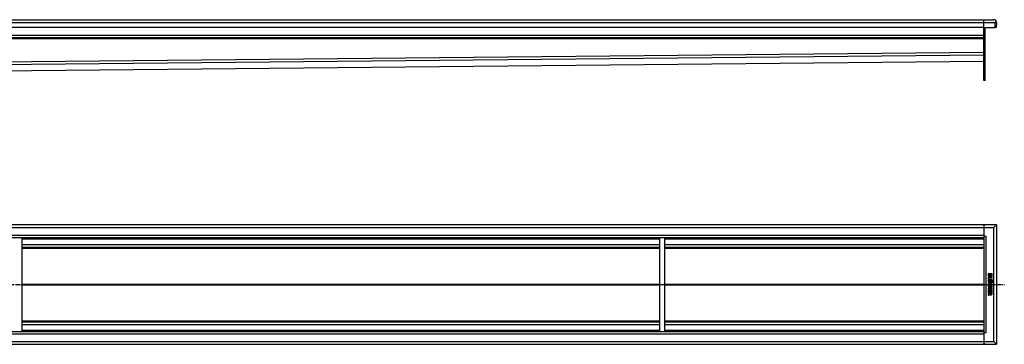
# Model space of a CAD drawing. Units: millimetres. Extents: x -2789 to 2927, y -300 to 258.
# Drawn here: x 1383 to 2927, y -255 to 254 of the extents above; entities that cross this region are included whole.
import ezdxf

# ---------------------------------------------------------------- set-up
doc = ezdxf.new("R2010")
doc.units = ezdxf.units.MM
doc.header["$LTSCALE"] = 16.335
doc.linetypes.add('CENTER', pattern=[0.6, 0.375, -0.075, 0.075, -0.075])
doc.layers.get('0').update_dxf_attribs({"linetype": 'CONTINUOUS'})
doc.layers.add('DEFAULT_1', color=7, linetype='CENTER')

msp = doc.modelspace()

# ---------------------------------------------------------------- linework, layer by layer
at = {"color": 9, "linetype": 'Continuous'}
for p, q in [((378.6, 249.7), (2912.6, 249.7)), ((2894.6, 223.8), (-2397.4, 223.8)), ((376.6, 229.8), (2894.6, 229.8)), ((2894.6, 226.5), (2896.6, 226.5)), ((2894.6, 225.3), (2896.6, 225.3)), ((345.6, 177.8), (2894.6, 202.8)), ((345.6, 173.9), (2894.6, 198.9)), ((345.6, 163.9), (2894.6, 188.9)), ((2896.6, 184.4), (2894.6, 184.4)), ((2896.6, 183.2), (2894.6, 183.2)), ((2896.6, 163.8), (2894.6, 163.8)), ((378.6, -71.5), (2910.6, -71.5)), ((2910.6, -250.5), (2910.6, -71.5)), ((378.6, -83.5), (2894.6, -83.5)), ((1386.6, -89.5), (2386.6, -89.5)), ((2394.6, -89.5), (2894.6, -89.5)), ((2898.6, -236.5), (2898.6, -85.5)), ((1386.6, -98.5), (2386.6, -98.5)), ((1386.6, -104.2), (2386.6, -104.2)), ((2394.6, -98.5), (2894.6, -98.5)), ((2394.6, -104.2), (2894.6, -104.2)), ((1386.6, -160.7), (2386.6, -160.7)), ((1386.6, -161.4), (2386.6, -161.4)), ((2394.6, -160.7), (2894.6, -160.7)), ((2394.6, -161.4), (2894.6, -161.4)), ((1386.6, -217.9), (2386.6, -217.9)), ((1386.6, -223.5), (2386.6, -223.5)), ((2394.6, -217.9), (2894.6, -217.9)), ((2394.6, -223.5), (2894.6, -223.5)), ((378.6, -238.5), (2894.6, -238.5)), ((1386.6, -232.5), (2386.6, -232.5)), ((2394.6, -232.5), (2894.6, -232.5)), ((378.6, -250.5), (2910.6, -250.5))]:
    msp.add_line(p, q, dxfattribs=at)
at = {"color": 7, "linetype": 'Continuous'}
for p, q in [((378.8, 253.8), (2910.6, 253.8)), ((2894.6, 158.8), (2894.6, 253.8)), ((2912.3, 241.8), (2912.6, 249.8)), ((2914.6, 249.8), (2912.6, 249.8)), ((2914.6, 249.7), (2912.6, 249.8)), ((2912.6, 249.7), (2914.6, 249.7)), ((2914.6, 249.7), (2914.3, 241.8)), ((2894.6, 241.8), (-2397.4, 241.8)), ((2894.6, 241.8), (2912.3, 241.8)), ((2896.6, 158.8), (2896.6, 241.8)), ((2914.3, 241.8), (2912.3, 241.9)), ((378.1, 225.8), (2894.6, 225.8)), ((345.6, 163.9), (2894.6, 188.8)), ((2896.6, 158.8), (2894.6, 158.8)), ((2914.6, -67.5), (378.6, -67.5)), ((2896.6, -67.4), (2894.6, -67.4)), ((2894.6, -67.4), (2894.6, -67.4)), ((2894.6, -67.5), (2894.6, -254.5)), ((2896.6, -67.4), (2896.6, -67.5)), ((2910.6, -71.5), (2914.6, -67.5)), ((2912.6, -67.5), (2912.6, -67.5)), ((2914.6, -67.5), (2914.6, -67.6)), ((2914.6, -67.5), (2914.6, -254.5)), ((2914.6, -69.5), (2914.6, -69.5)), ((2914.6, -69.5), (2914.6, -69.5)), ((378.6, -87.5), (2894.6, -87.5)), ((1386.6, -234.5), (1386.6, -87.5)), ((2386.6, -234.5), (2386.6, -87.5)), ((2394.6, -234.5), (2394.6, -87.5)), ((2894.6, -85.5), (2898.6, -85.5)), ((1386.6, -102.5), (2386.6, -102.5)), ((2394.6, -102.5), (2894.6, -102.5)), ((2901.5, -144.6), (2901.5, -146.1)), ((2901.5, -149.7), (2901.5, -152.7)), ((2907.5, -144.4), (2901.7, -144.4)), ((2907.5, -149.6), (2901.7, -149.6)), ((2901.7, -152.9), (2902.4, -153.1)), ((2902.5, -145.6), (2904.2, -145.6)), ((2902.5, -146), (2902.5, -145.6)), ((2902.6, -153.1), (2902.5, -153.1)), ((2902.7, -150.8), (2907.5, -150.8)), ((2902.7, -152.9), (2902.7, -150.8)), ((2907.5, -153.7), (2903.6, -153.7)), ((2904.2, -145.6), (2904.2, -146)), ((2905.1, -145.6), (2906.8, -145.6)), ((2905.1, -145.9), (2905.1, -145.6)), ((2906.8, -145.6), (2906.8, -146)), ((2907.7, -146), (2907.7, -144.6)), ((2907.7, -150.6), (2907.7, -149.7)), ((2907.7, -154.8), (2907.7, -153.9)), ((2901.5, -163.7), (2901.5, -164.6)), ((2901.5, -166.6), (2901.5, -167.5)), ((2901.5, -169.4), (2901.5, -172.3)), ((2907.5, -163.5), (2901.7, -163.5)), ((2901.7, -164.8), (2904.3, -164.8)), ((2904.3, -166.4), (2901.7, -166.4)), ((2901.7, -167.7), (2907.5, -167.7)), ((2907.5, -169.2), (2901.7, -169.2)), ((2902.1, -162.8), (2902.7, -162.4)), ((2903.6, -154.9), (2907.5, -154.9)), ((2907.5, -156.9), (2903.6, -156.9)), ((2903.6, -158), (2907.5, -158)), ((2904.3, -164.8), (2904.3, -166.4)), ((2905.2, -164.8), (2907.5, -164.8)), ((2905.2, -166.4), (2905.2, -164.8)), ((2907.5, -166.4), (2905.2, -166.4)), ((2906.4, -162.4), (2907.1, -162.8)), ((2907.7, -157.9), (2907.7, -157)), ((2907.7, -164.6), (2907.7, -163.7)), ((2907.7, -167.5), (2907.7, -166.6)), ((2907.7, -172.4), (2907.7, -169.4)), ((2901.4, -176.7), (2901.6, -177.5)), ((2901.5, -173.7), (2901.5, -174.5)), ((2904.1, -175.2), (2901.5, -176.5)), ((2901.7, -172.5), (2902.3, -172.5)), ((2901.7, -174.7), (2904.1, -174.7)), ((2907.5, -173.5), (2901.8, -173.5)), ((2901.9, -177.6), (2904.2, -176.3)), ((2902.5, -170.4), (2904.3, -170.4)), ((2902.5, -172.3), (2902.5, -170.4)), ((2904.1, -174.7), (2904.1, -175.2)), ((2904.3, -170.4), (2904.3, -171.9)), ((2904.5, -172.1), (2905.1, -172.1)), ((2905, -174.7), (2906.8, -174.7)), ((2905, -175), (2905, -174.7)), ((2905.2, -170.4), (2906.7, -170.4)), ((2905.2, -171.9), (2905.2, -170.4)), ((2906.7, -170.4), (2906.7, -172.2)), ((2906.8, -174.7), (2906.8, -175.1)), ((2906.9, -172.4), (2907.5, -172.5)), ((2907.7, -175.2), (2907.7, -173.7)), ((1386.6, -219.5), (2386.6, -219.5)), ((2394.6, -219.5), (2894.6, -219.5)), ((378.6, -234.5), (2894.6, -234.5)), ((2898.6, -236.5), (2894.6, -236.5)), ((378.6, -254.5), (2914.6, -254.5)), ((2896.6, -254.7), (2894.6, -254.7)), ((2896.6, -254.5), (2896.6, -254.7)), ((2914.6, -254.5), (2910.6, -250.5)), ((2912.3, -252.2), (2912.6, -252.5)), ((2912.6, -252.6), (2914.6, -254.5)), ((2914.6, -252.5), (2914.6, -252.5)), ((2914.6, -252.5), (2914.6, -252.5)), ((2914.6, -254.5), (2914.6, -254.5))]:
    msp.add_line(p, q, dxfattribs=at)
for centre, radius, start, end in [((2910.6, 249.8), 4.02, 87.5154, 90.0087), ((2910.6, 249.8), 4, 358, 90), ((2910.6, 249.8), 2, 358, 359.2567), ((2910.6, 249.8), 4, 357.9999, 359.5737), ((2906.1, -146.4), 1.76, 270.0695, 295.708)]:
    msp.add_arc(centre, radius, start, end, dxfattribs=at)
for points in [[(2902.2, -154), (2901.6, -154.4), (2901.4, -154.9), (2901.4, -155.8)], [(2901.6, -144.4), (2901.5, -144.4), (2901.5, -144.5), (2901.5, -144.6)], [(2901.5, -146.1), (2901.5, -146.5), (2901.5, -146.8), (2901.6, -147)], [(2901.6, -149.6), (2901.5, -149.6), (2901.5, -149.7), (2901.5, -149.7)], [(2901.5, -152.7), (2901.5, -152.8), (2901.5, -152.8), (2901.6, -152.9)], [(2901.7, -144.4), (2901.6, -144.4), (2901.6, -144.4), (2901.6, -144.4)], [(2901.6, -147), (2901.6, -147.2), (2901.7, -147.3), (2901.7, -147.5)], [(2901.7, -149.6), (2901.6, -149.6), (2901.6, -149.6), (2901.6, -149.6)], [(2901.6, -152.9), (2901.6, -152.9), (2901.6, -152.9), (2901.7, -152.9)], [(2901.7, -147.5), (2901.8, -147.6), (2901.9, -147.7), (2902, -147.8)], [(2902, -147.8), (2902.1, -147.9), (2902.2, -148), (2902.3, -148.1)], [(2902.8, -153.8), (2902.5, -153.8), (2902.3, -153.9), (2902.2, -154)], [(2902.3, -148.1), (2902.5, -148.2), (2902.6, -148.2), (2902.8, -148.3)], [(2902.4, -153.1), (2902.5, -153.1), (2902.5, -153.1), (2902.5, -153.1)], [(2902.7, -146.9), (2902.6, -146.7), (2902.5, -146.4), (2902.5, -146)], [(2902.6, -153.1), (2902.6, -153.1), (2902.7, -153), (2902.7, -152.9)], [(2903.4, -147.1), (2903, -147.1), (2902.8, -147), (2902.7, -146.9)], [(2902.8, -148.3), (2902.9, -148.3), (2903.1, -148.3), (2903.3, -148.3)], [(2903.6, -153.7), (2903.3, -153.7), (2903, -153.7), (2902.8, -153.8)], [(2903.3, -148.3), (2903.7, -148.3), (2904, -148.2), (2904.2, -148)], [(2904, -146.9), (2903.9, -147), (2903.7, -147.1), (2903.4, -147.1)], [(2904.2, -146), (2904.2, -146.4), (2904.1, -146.7), (2904, -146.9)], [(2904.2, -148), (2904.5, -147.9), (2904.7, -147.6), (2904.8, -147.2)], [(2904.8, -147.2), (2904.9, -147.5), (2905.1, -147.8), (2905.3, -147.9)], [(2905.2, -146.4), (2905.1, -146.3), (2905.1, -146.1), (2905.1, -145.9)], [(2905.3, -146.6), (2905.2, -146.6), (2905.2, -146.5), (2905.2, -146.4)], [(2905.6, -146.9), (2905.4, -146.8), (2905.4, -146.7), (2905.3, -146.6)], [(2905.3, -147.9), (2905.5, -148), (2905.8, -148.1), (2906.1, -148.1)], [(2906, -146.9), (2905.8, -146.9), (2905.7, -146.9), (2905.6, -146.9)], [(2906.7, -146.6), (2906.5, -146.8), (2906.3, -146.9), (2906, -146.9)], [(2906.8, -146.4), (2906.7, -146.4), (2906.7, -146.5), (2906.7, -146.6)], [(2906.8, -146), (2906.8, -146.2), (2906.8, -146.3), (2906.8, -146.4)], [(2906.9, -147.9), (2907.1, -147.8), (2907.3, -147.7), (2907.4, -147.5)], [(2907.4, -147.5), (2907.5, -147.4), (2907.5, -147.3), (2907.6, -147.2)], [(2907.7, -144.4), (2907.6, -144.4), (2907.6, -144.4), (2907.5, -144.4)], [(2907.7, -149.6), (2907.6, -149.6), (2907.6, -149.6), (2907.5, -149.6)], [(2907.5, -150.8), (2907.6, -150.8), (2907.6, -150.8), (2907.7, -150.8)], [(2907.7, -153.7), (2907.6, -153.7), (2907.6, -153.7), (2907.5, -153.7)], [(2907.6, -147), (2907.7, -146.9), (2907.7, -146.7), (2907.7, -146.6)], [(2907.6, -147.2), (2907.6, -147.2), (2907.6, -147.1), (2907.6, -147)], [(2907.7, -144.6), (2907.7, -144.5), (2907.7, -144.4), (2907.7, -144.4)], [(2907.7, -146.6), (2907.7, -146.4), (2907.7, -146.3), (2907.7, -146)], [(2907.7, -149.7), (2907.7, -149.7), (2907.7, -149.6), (2907.7, -149.6)], [(2907.7, -150.8), (2907.7, -150.7), (2907.7, -150.7), (2907.7, -150.6)], [(2907.7, -153.9), (2907.7, -153.8), (2907.7, -153.8), (2907.7, -153.7)], [(2901.4, -155.8), (2901.4, -156.2), (2901.4, -156.5), (2901.5, -156.8)], [(2902, -159.7), (2901.6, -160.1), (2901.4, -160.6), (2901.4, -161.3)], [(2901.4, -161.3), (2901.4, -161.8), (2901.5, -162.2), (2901.8, -162.6)], [(2901.5, -156.8), (2901.6, -157.1), (2901.8, -157.3), (2902, -157.6)], [(2901.6, -163.6), (2901.5, -163.6), (2901.5, -163.6), (2901.5, -163.7)], [(2901.5, -164.6), (2901.5, -164.7), (2901.5, -164.7), (2901.6, -164.7)], [(2901.6, -166.5), (2901.5, -166.5), (2901.5, -166.5), (2901.5, -166.6)], [(2901.5, -167.5), (2901.5, -167.6), (2901.5, -167.6), (2901.6, -167.6)], [(2901.6, -169.2), (2901.5, -169.2), (2901.5, -169.3), (2901.5, -169.4)], [(2901.7, -163.5), (2901.6, -163.5), (2901.6, -163.5), (2901.6, -163.6)], [(2901.6, -164.7), (2901.6, -164.7), (2901.6, -164.8), (2901.7, -164.8)], [(2901.7, -166.4), (2901.6, -166.4), (2901.6, -166.4), (2901.6, -166.5)], [(2901.6, -167.6), (2901.6, -167.7), (2901.6, -167.7), (2901.7, -167.7)], [(2901.7, -169.2), (2901.6, -169.2), (2901.6, -169.2), (2901.6, -169.2)], [(2901.8, -162.6), (2901.8, -162.7), (2901.9, -162.8), (2902, -162.8)], [(2902, -157.6), (2902.2, -157.7), (2902.4, -157.9), (2902.7, -157.9)], [(2903.1, -159.2), (2902.7, -159.3), (2902.3, -159.5), (2902, -159.7)], [(2902, -162.8), (2902, -162.8), (2902, -162.8), (2902.1, -162.8)], [(2902.4, -155.9), (2902.4, -155.5), (2902.5, -155.3), (2902.7, -155.1)], [(2902.6, -156.6), (2902.5, -156.5), (2902.4, -156.2), (2902.4, -155.9)], [(2902.4, -161.4), (2902.4, -161.2), (2902.5, -161.1), (2902.5, -161)], [(2902.5, -161.8), (2902.4, -161.7), (2902.4, -161.6), (2902.4, -161.4)], [(2902.5, -161), (2902.6, -160.8), (2902.7, -160.7), (2902.9, -160.6)], [(2902.8, -162.2), (2902.6, -162.1), (2902.5, -161.9), (2902.5, -161.8)], [(2903.6, -156.9), (2903.2, -156.9), (2902.8, -156.8), (2902.6, -156.6)], [(2902.7, -155.1), (2902.7, -155.1), (2902.8, -155.1), (2902.8, -155)], [(2902.7, -157.9), (2902.9, -158), (2903.2, -158), (2903.6, -158)], [(2902.7, -162.4), (2902.8, -162.4), (2902.8, -162.3), (2902.8, -162.3)], [(2902.8, -155), (2902.9, -155), (2902.9, -155), (2903, -155)], [(2902.8, -162.3), (2902.8, -162.3), (2902.8, -162.3), (2902.8, -162.2)], [(2902.9, -160.6), (2903.3, -160.4), (2904, -160.3), (2904.9, -160.3)], [(2903, -155), (2903.1, -155), (2903.2, -155), (2903.3, -155)], [(2904.7, -159), (2904.1, -159), (2903.6, -159), (2903.1, -159.2)], [(2903.3, -155), (2903.4, -154.9), (2903.5, -154.9), (2903.6, -154.9)], [(2906.1, -159.1), (2905.7, -159), (2905.3, -159), (2904.7, -159)], [(2904.9, -160.3), (2906.2, -160.3), (2906.8, -160.6), (2906.8, -161.3)], [(2907.1, -159.7), (2906.9, -159.4), (2906.5, -159.2), (2906.1, -159.1)], [(2906.5, -162), (2906.5, -162.1), (2906.4, -162.2), (2906.4, -162.2)], [(2906.4, -162.2), (2906.4, -162.2), (2906.4, -162.3), (2906.4, -162.3)], [(2906.4, -162.3), (2906.4, -162.3), (2906.4, -162.4), (2906.4, -162.4)], [(2906.8, -161.3), (2906.8, -161.5), (2906.7, -161.8), (2906.5, -162)], [(2907.7, -160.4), (2907.5, -160.1), (2907.4, -159.9), (2907.1, -159.7)], [(2907.1, -162.8), (2907.1, -162.8), (2907.1, -162.8), (2907.2, -162.8)], [(2907.2, -162.8), (2907.2, -162.8), (2907.3, -162.7), (2907.4, -162.6)], [(2907.4, -162.6), (2907.5, -162.4), (2907.7, -162.2), (2907.7, -161.9)], [(2907.5, -154.9), (2907.6, -154.9), (2907.6, -154.9), (2907.7, -154.9)], [(2907.7, -156.9), (2907.6, -156.9), (2907.6, -156.9), (2907.5, -156.9)], [(2907.5, -158), (2907.6, -158), (2907.6, -158), (2907.7, -158)], [(2907.7, -163.6), (2907.6, -163.5), (2907.6, -163.5), (2907.5, -163.5)], [(2907.5, -164.8), (2907.6, -164.8), (2907.6, -164.7), (2907.7, -164.7)], [(2907.7, -166.5), (2907.6, -166.4), (2907.6, -166.4), (2907.5, -166.4)], [(2907.5, -167.7), (2907.6, -167.7), (2907.6, -167.7), (2907.7, -167.6)], [(2907.7, -169.2), (2907.6, -169.2), (2907.6, -169.2), (2907.5, -169.2)], [(2907.7, -154.9), (2907.7, -154.9), (2907.7, -154.8), (2907.7, -154.8)], [(2907.7, -157), (2907.7, -157), (2907.7, -156.9), (2907.7, -156.9)], [(2907.7, -158), (2907.7, -158), (2907.7, -157.9), (2907.7, -157.9)], [(2907.9, -161.2), (2907.9, -160.9), (2907.8, -160.6), (2907.7, -160.4)], [(2907.7, -161.9), (2907.8, -161.7), (2907.9, -161.5), (2907.9, -161.2)], [(2907.7, -163.7), (2907.7, -163.6), (2907.7, -163.6), (2907.7, -163.6)], [(2907.7, -164.7), (2907.7, -164.7), (2907.7, -164.7), (2907.7, -164.6)], [(2907.7, -166.6), (2907.7, -166.5), (2907.7, -166.5), (2907.7, -166.5)], [(2907.7, -167.6), (2907.7, -167.6), (2907.7, -167.6), (2907.7, -167.5)], [(2907.7, -169.4), (2907.7, -169.3), (2907.7, -169.2), (2907.7, -169.2)], [(2908.5, -154.6), (2908.3, -154.7), (2908.3, -154.9), (2908.3, -155.1)], [(2908.3, -155.1), (2908.3, -155.2), (2908.3, -155.4), (2908.5, -155.5)], [(2908.5, -156.2), (2908.3, -156.4), (2908.3, -156.5), (2908.3, -156.7)], [(2908.3, -156.7), (2908.3, -156.9), (2908.3, -157), (2908.5, -157.2)], [(2908.9, -154.4), (2908.7, -154.4), (2908.6, -154.5), (2908.5, -154.6)], [(2908.5, -155.5), (2908.6, -155.6), (2908.7, -155.7), (2908.9, -155.7)], [(2908.9, -156.1), (2908.7, -156.1), (2908.6, -156.1), (2908.5, -156.2)], [(2908.5, -157.2), (2908.6, -157.3), (2908.7, -157.3), (2908.9, -157.3)], [(2909.4, -154.6), (2909.2, -154.5), (2909.1, -154.4), (2908.9, -154.4)], [(2908.9, -155.7), (2909.1, -155.7), (2909.2, -155.6), (2909.4, -155.5)], [(2909.4, -156.2), (2909.2, -156.1), (2909.1, -156.1), (2908.9, -156.1)], [(2908.9, -157.3), (2909.1, -157.3), (2909.2, -157.3), (2909.4, -157.2)], [(2909.5, -155.1), (2909.5, -154.9), (2909.5, -154.7), (2909.4, -154.6)], [(2909.4, -155.5), (2909.5, -155.4), (2909.5, -155.2), (2909.5, -155.1)], [(2909.5, -156.7), (2909.5, -156.5), (2909.5, -156.4), (2909.4, -156.2)], [(2909.4, -157.2), (2909.5, -157), (2909.5, -156.9), (2909.5, -156.7)], [(2901.5, -176.5), (2901.4, -176.5), (2901.4, -176.6), (2901.4, -176.6)], [(2901.4, -176.6), (2901.4, -176.6), (2901.4, -176.6), (2901.4, -176.6)], [(2901.4, -176.6), (2901.4, -176.6), (2901.4, -176.6), (2901.4, -176.7)], [(2901.5, -172.3), (2901.5, -172.4), (2901.5, -172.4), (2901.6, -172.5)], [(2901.6, -173.5), (2901.5, -173.6), (2901.5, -173.6), (2901.5, -173.7)], [(2901.5, -174.5), (2901.5, -174.6), (2901.5, -174.7), (2901.6, -174.7)], [(2901.6, -172.5), (2901.6, -172.5), (2901.6, -172.5), (2901.7, -172.5)], [(2901.8, -173.5), (2901.6, -173.5), (2901.6, -173.5), (2901.6, -173.5)], [(2901.6, -174.7), (2901.6, -174.7), (2901.6, -174.7), (2901.7, -174.7)], [(2901.6, -177.5), (2901.6, -177.6), (2901.7, -177.6), (2901.7, -177.6)], [(2901.7, -177.6), (2901.8, -177.6), (2901.8, -177.6), (2901.9, -177.6)], [(2902.3, -172.5), (2902.4, -172.5), (2902.5, -172.5), (2902.5, -172.5)], [(2902.5, -172.5), (2902.5, -172.4), (2902.5, -172.4), (2902.5, -172.3)], [(2904.2, -176.3), (2904.4, -176.6), (2904.6, -176.9), (2904.9, -177)], [(2904.3, -171.9), (2904.3, -172), (2904.3, -172.1), (2904.3, -172.1)], [(2904.3, -172.1), (2904.3, -172.1), (2904.4, -172.1), (2904.5, -172.1)], [(2904.9, -177), (2905.2, -177.2), (2905.5, -177.3), (2905.9, -177.3)], [(2905.2, -175.8), (2905.1, -175.6), (2905, -175.4), (2905, -175)], [(2905.1, -172.1), (2905.1, -172.1), (2905.2, -172.1), (2905.2, -172.1)], [(2905.2, -172.1), (2905.2, -172.1), (2905.2, -172), (2905.2, -171.9)], [(2905.9, -176), (2905.6, -176), (2905.4, -175.9), (2905.2, -175.8)], [(2906.6, -175.8), (2906.5, -176), (2906.3, -176), (2905.9, -176)], [(2905.9, -177.3), (2906.7, -177.3), (2907.2, -177), (2907.5, -176.5)], [(2906.8, -175.1), (2906.8, -175.4), (2906.7, -175.7), (2906.6, -175.8)], [(2906.7, -172.2), (2906.7, -172.2), (2906.7, -172.3), (2906.7, -172.3)], [(2906.7, -172.3), (2906.8, -172.3), (2906.8, -172.3), (2906.9, -172.4)], [(2907.5, -172.5), (2907.5, -172.5), (2907.6, -172.6), (2907.6, -172.6)], [(2907.7, -173.5), (2907.6, -173.5), (2907.6, -173.5), (2907.5, -173.5)], [(2907.5, -176.5), (2907.5, -176.3), (2907.6, -176.2), (2907.6, -176)], [(2907.6, -172.6), (2907.7, -172.6), (2907.7, -172.5), (2907.7, -172.4)], [(2907.6, -176), (2907.7, -175.8), (2907.7, -175.5), (2907.7, -175.2)], [(2907.7, -173.7), (2907.7, -173.6), (2907.7, -173.6), (2907.7, -173.5)]]:
    msp.add_open_spline(points, degree=3, dxfattribs=at)
at = {"layer": 'DEFAULT_1', "color": 7, "linetype": 'CENTER'}
msp.add_line((328.6, -161), (2926.9, -161), dxfattribs=at)

doc.saveas('drawing.dxf')
